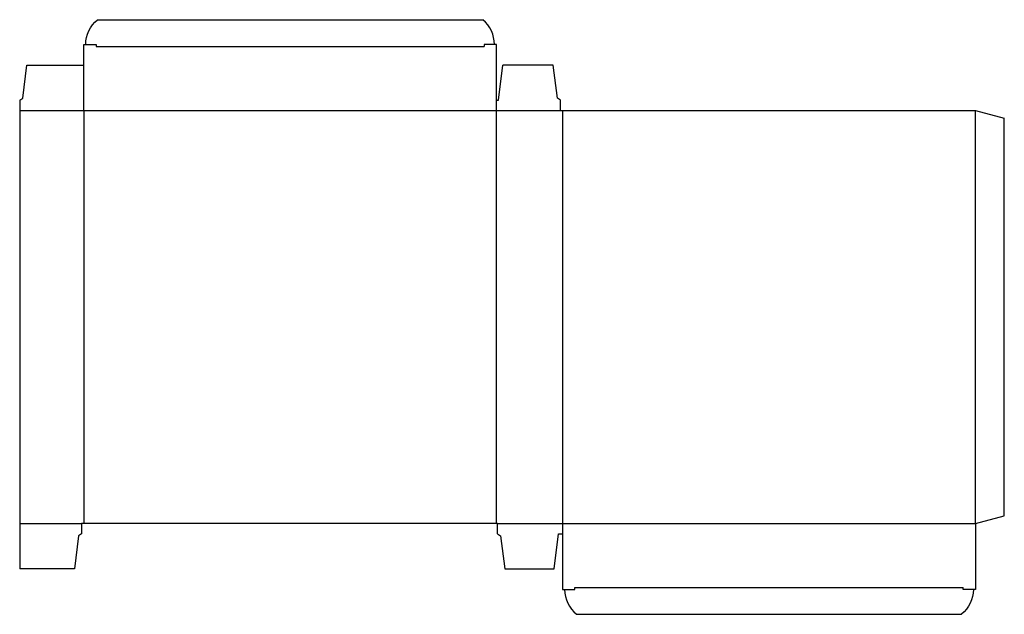
# Model space of a CAD drawing. Extents: x 0 to 29.8, y -1.4 to 16.6.
import ezdxf

# ---------------------------------------------------------------- set-up
doc = ezdxf.new("R2010")
doc.units = 0
doc.header["$MEASUREMENT"] = 0
doc.layers.add('CREASE', color=7, linetype='CONTINUOUS')
doc.layers.add('THRU-CUT', color=7, linetype='CONTINUOUS')

msp = doc.modelspace()

# ---------------------------------------------------------------- linework, layer by layer
at = {"layer": 'CREASE', "color": 3}
for p, q in [((2.312, 15.812), (14.062, 15.812)), ((0, 13.875), (16.375, 13.875)), ((1.938, 13.875), (1.938, 1.375)), ((14.438, 1.375), (14.438, 13.875)), ((16.438, 13.875), (16.438, 1.375)), ((28.938, 1.375), (28.938, 13.875)), ((0, 1.375), (1.875, 1.375)), ((14.469, 1.375), (28.938, 1.375)), ((16.812, -0.562), (28.562, -0.562))]:
    msp.add_line(p, q, dxfattribs=at)
at = {"layer": 'THRU-CUT', "color": 5}
for p, q in [((2.356, 16.625), (14.019, 16.625)), ((1.938, 15.875), (2.312, 15.875)), ((1.938, 13.875), (1.938, 15.875)), ((2.312, 15.875), (2.312, 15.812)), ((14.062, 15.875), (14.062, 15.812)), ((14.438, 15.875), (14.062, 15.875)), ((14.438, 13.875), (14.438, 15.875)), ((0.094, 14.25), (0.219, 15.25)), ((0.219, 15.25), (1.938, 15.25)), ((14.5, 14.188), (14.625, 15.25)), ((16.156, 15.25), (14.625, 15.25)), ((16.281, 14.25), (16.156, 15.25)), ((0, 14.188), (0.094, 14.25)), ((0, 14.188), (0, 0)), ((14.438, 14.188), (14.5, 14.188)), ((16.375, 14.188), (16.281, 14.25)), ((16.375, 13.875), (16.375, 14.188)), ((16.375, 13.875), (28.938, 13.875)), ((28.938, 13.875), (29.812, 13.641)), ((29.812, 1.609), (29.812, 13.641)), ((28.938, 1.375), (29.812, 1.609)), ((1.875, 1.375), (1.875, 1.062)), ((14.469, 1.375), (1.875, 1.375)), ((14.469, 1.062), (14.469, 1.375)), ((16.438, 1.375), (16.438, -0.625)), ((28.938, 1.375), (28.938, -0.625)), ((1.781, 1), (1.656, 0)), ((1.875, 1.062), (1.781, 1)), ((14.469, 1.062), (14.562, 1)), ((14.562, 1), (14.688, 0)), ((16.188, 0), (16.312, 1.062)), ((16.312, 1.062), (16.438, 1.062)), ((1.656, 0), (0, 0)), ((14.688, 0), (16.188, 0)), ((16.812, -0.625), (16.812, -0.562)), ((28.562, -0.625), (28.562, -0.562)), ((16.438, -0.625), (16.812, -0.625)), ((28.938, -0.625), (28.562, -0.625)), ((16.856, -1.375), (28.519, -1.375))]:
    msp.add_line(p, q, dxfattribs=at)
at = {"layer": 'THRU-CUT', "color": 5, "extrusion": (0, 0, -1)}
for centre, start, end in [((-2.969, 15.875), 0, 50.732), ((-27.906, -0.625), 180, 230.732)]:
    msp.add_arc(centre, 0.969, start, end, dxfattribs=at)
at = {"layer": 'THRU-CUT', "color": 5}
for centre, start, end in [((13.406, 15.875), 0, 50.732), ((17.469, -0.625), 180, 230.732)]:
    msp.add_arc(centre, 0.969, start, end, dxfattribs=at)

doc.saveas('drawing.dxf')
